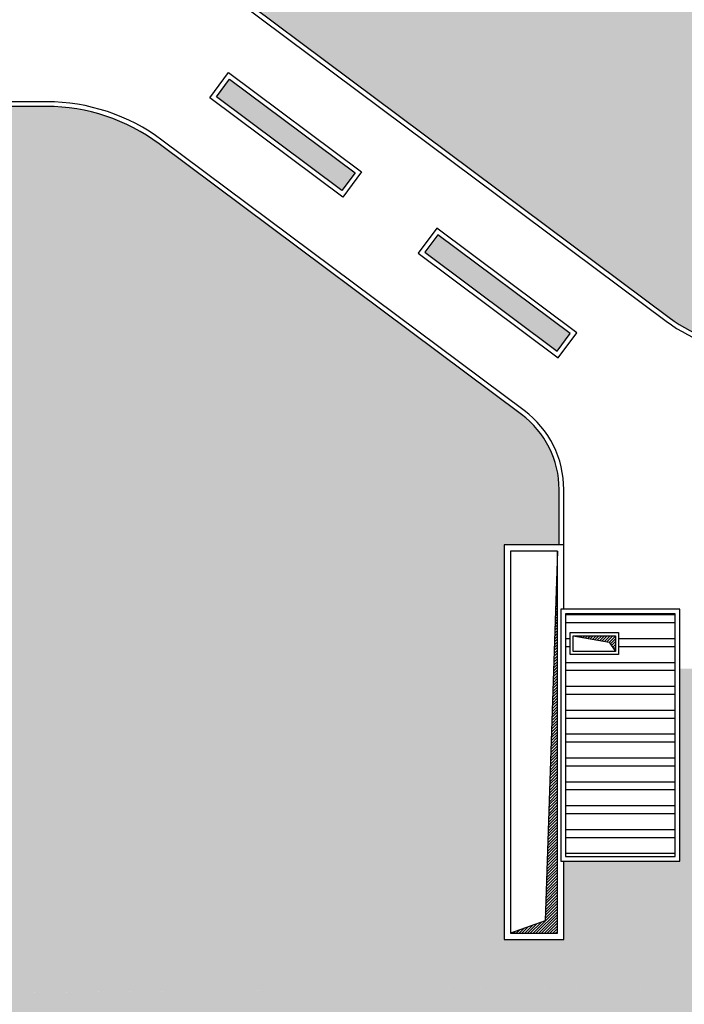
# Model space of a CAD drawing. Units: metres. Extents: x -572 to 1255, y 474 to 1400.
# Drawn here: x 70 to 92, y 865 to 897 of the extents above; entities that cross this region are included whole.
import ezdxf

# ---------------------------------------------------------------- set-up
doc = ezdxf.new("R2010")
doc.units = ezdxf.units.M
doc.header["$LTSCALE"] = 0.05
for name, color, linetype in [('PROG_A_MARCIAPIEDI', 2, 'Continuous'), ('PROG_A_MARCIAPIEDI_DETT', 1, 'Continuous'), ('PROG_A_VISTA', 2, 'Continuous'), ('PROG_SIMBOLI', 9, 'Continuous'), ('PROG_TRATTEGGI', 252, 'Continuous'), ('PROG_TRATTEGGI_VERDE', 84, 'Continuous')]:
    doc.layers.add(name, color=color, linetype=linetype)

msp = doc.modelspace()

# ---------------------------------------------------------------- hatches: boundary and pattern name
at = {"layer": 'PROG_SIMBOLI'}
h = msp.add_hatch(dxfattribs=at)
h.set_pattern_fill('ANSI31', color=256, scale=0.02)
h.set_pattern_definition([(45, (-300, 1600), (-0.0449012806, 0.0449012806), [])])
h.paths.add_polyline_path([(87.55, 879.85), (87.15, 868.05), (86.05, 867.65), (87.55, 867.65)])
h = msp.add_hatch(dxfattribs=at)
h.set_pattern_fill('ANSI31', color=256, scale=0.02)
h.set_pattern_definition([(45, (-298.6, 1600), (-0.0449012806, 0.0449012806), [])])
h.paths.add_polyline_path([(89.2, 876.95), (89.4, 876.65), (89.4, 877.15), (88.05, 877.15)])
at = {"layer": 'PROG_TRATTEGGI'}
h = msp.add_hatch(dxfattribs=at)
h.set_pattern_fill('ANSI32', color=256, scale=0.08, angle=315)
h.paths.add_polyline_path([(87.8, 870.1), (91.3, 870.1), (91.3, 877.85), (87.8, 877.85)])
h.paths.add_polyline_path([(87.95, 876.55), (87.95, 877.25), (89.5, 877.25), (89.5, 876.55)], flags=16)
h.paths.add_polyline_path([(88.05, 876.65), (88.05, 877.15), (89.4, 877.15), (89.4, 876.65)], flags=0)
at = {"layer": 'PROG_TRATTEGGI_VERDE'}
h = msp.add_hatch(dxfattribs=at)
h.set_pattern_fill('AR-SAND', color=256, scale=0.01)
h.paths.add_polyline_path([(95.15, 928.65), (96.5, 928.65), (96.5, 932.25), (95.15, 932.25), (95.15, 938.75), (96.5, 938.75), (96.5, 940.35, -0.414214), (96.75, 940.6), (96.75, 953.676, 0.23659), (95.244, 956.681), (94.761, 957.041, 0.414214), (89.513, 956.281), (83.358, 948.04, 0.198912), (83.197, 947.41), (83.552, 944.959), (83.868, 942.779, -0.198912), (83.68, 942.038), (74.962, 930.367, -0.158965), (72.428, 928.58), (69.629, 927.718, 0.158965), (67.094, 925.932), (64.36, 922.271, 0.414214), (66.793, 905.476), (91.109, 887.314, 0.16177), (94.011, 886.35), (94.2, 886.35), (94.2, 886.7), (96.5, 886.7), (96.5, 888.25), (95.15, 888.25), (95.15, 896.25), (96.5, 896.25), (96.5, 898), (96.5, 898.1), (96.5, 899.85), (95.15, 899.85), (95.15, 912.45), (96.5, 912.45), (96.5, 916.05), (95.15, 916.05)])
h.paths.add_polyline_path([(88.15, 939.15), (92.75, 939.15), (92.75, 945.55), (88.15, 945.55)], flags=16)
h.paths.add_polyline_path([(88.15, 931.55), (92.75, 931.55), (92.75, 937.95), (88.15, 937.95)], flags=16)
h.paths.add_polyline_path([(88.15, 899.15), (92.75, 899.15), (92.75, 913.15), (88.15, 913.15)], flags=16)
h = msp.add_hatch(dxfattribs=at)
h.set_pattern_fill('AR-SAND', color=256, scale=0.01)
h.set_pattern_definition([(37.5, (0, 900), (-0.0160003, 0.4894132), [0, -0.38608, 0, -0.4318, 0, -0.41275]), (7.5, (0, 900), (0.4495233, 0.716825), [0, -0.20828, 0, -0.34798, 0, -0.13335]), (327.5, (-0.3124, 900), (0.7909924, 0.0014372), [0, -0.127, 0, -0.4572, 0, -0.5969]), (317.5, (-0.3124, 900), (0.7635565, 0.2229293), [0, -0.0635, 0, -0.29972, 0, -0.3429])])
h.paths.add_polyline_path([(64.021, 904.676), (63.602, 904.115), (67.608, 901.123), (68.027, 901.683)])
h.paths.add_polyline_path([(77.08, 894.921), (76.662, 894.361), (80.667, 891.368), (81.086, 891.929)])
h.paths.add_polyline_path([(83.73, 889.955), (83.311, 889.394), (87.538, 886.237), (87.957, 886.798)])
h = msp.add_hatch(dxfattribs=at)
h.set_pattern_fill('AR-SAND', color=256, scale=0.01)
h.paths.add_polyline_path([(69.95, 866.75), (65.35, 866.75), (65.35, 873.15), (69.95, 873.15)], flags=16)
h.paths.add_polyline_path([(69.95, 874.35), (65.35, 874.35), (65.35, 880.75), (69.95, 880.75)], flags=16)
edge = h.paths.add_edge_path()
edge.add_line((58.944, 894.05), (48.304, 894.05))
edge.add_arc((48.304, 879.05), 15, 90, 143.2434)
edge.add_line((36.286, 888.026), (26.212, 874.539))
edge.add_arc((38.23, 865.563), 15, 143.2434, 181.1515)
edge.add_line((23.233, 865.262), (55.599, 865.6))
edge.add_line((55.599, 865.6), (58.944, 894.05))
h.paths.add_polyline_path([(33.65, 873.15), (33.65, 866.75), (29.05, 866.75), (29.05, 873.15)], flags=16)
edge = h.paths.add_edge_path()
edge.add_line((95.55, 866.018), (23.233, 865.262))
edge.add_arc((38.23, 865.563), 15, 181.1515, 184.881)
edge.add_line((23.284, 864.287), (95.55, 848.335))
edge.add_line((95.55, 848.335), (95.55, 866.018))
h.paths.add_polyline_path([(85.85, 863.85), (87.75, 863.85), (87.75, 858.225), (85.85, 858.225)], flags=16)
h.paths.add_polyline_path([(86.05, 863.65), (87.55, 863.65), (87.55, 858.425), (86.05, 858.425)], flags=0)
h.paths.add_polyline_path([(85.85, 856.975), (87.75, 856.975), (87.75, 851.35), (85.85, 851.35)], flags=16)
h.paths.add_polyline_path([(86.05, 856.775), (87.55, 856.775), (87.55, 851.55), (86.05, 851.55)], flags=0)
edge = h.paths.add_edge_path()
edge.add_line((95.55, 848.335), (23.284, 864.287))
edge.add_arc((38.23, 865.563), 15, 184.881, 236)
edge.add_line((29.842, 853.128), (37.755, 847.79))
edge.add_line((37.755, 847.79), (46.515, 841.881))
edge.add_line((46.515, 841.881), (95.55, 845.68))
edge.add_line((95.55, 845.68), (95.55, 848.335))
h.paths.add_polyline_path([(71.9, 847.6), (63.4, 847.6), (63.4, 849.5), (71.9, 849.5)], flags=16)
h.paths.add_polyline_path([(71.7, 847.8), (63.6, 847.8), (63.6, 849.3), (71.7, 849.3)], flags=0)
h.paths.add_polyline_path([(59.8, 847.6), (51.3, 847.6), (51.3, 849.5), (59.8, 849.5)], flags=16)
h.paths.add_polyline_path([(59.6, 847.8), (51.5, 847.8), (51.5, 849.3), (59.6, 849.3)], flags=0)
h.paths.add_polyline_path([(47.7, 847.6), (39.2, 847.6), (39.2, 849.5), (47.7, 849.5)], flags=16)
h.paths.add_polyline_path([(47.5, 847.8), (39.4, 847.8), (39.4, 849.3), (47.5, 849.3)], flags=0)
edge = h.paths.add_edge_path()
edge.add_line((95.55, 845.68), (46.515, 841.881))
edge.add_line((46.515, 841.881), (64.79, 829.555))
edge.add_arc((67.586, 833.7), 5, 236, 270)
edge.add_line((67.586, 828.7), (90.55, 828.7))
edge.add_arc((90.55, 833.7), 5, 270, 360)
edge.add_line((95.55, 833.7), (95.55, 845.68))
edge = h.paths.add_edge_path()
edge.add_line((86.395, 884.22), (74.831, 892.857))
edge.add_arc((71.24, 888.05), 6, 53.2434, 90)
edge.add_line((71.24, 894.05), (58.944, 894.05))
edge.add_line((58.944, 894.05), (55.599, 865.6))
edge.add_line((55.599, 865.6), (95.55, 866.018))
edge.add_line((95.55, 866.018), (95.55, 876.1))
edge.add_line((95.55, 876.1), (91.45, 876.1))
edge.add_line((91.45, 876.1), (91.45, 869.95))
edge.add_line((91.45, 869.95), (87.75, 869.95))
edge.add_line((87.75, 869.95), (87.75, 867.45))
edge.add_line((87.75, 867.45), (85.85, 867.45))
edge.add_line((85.85, 867.45), (85.85, 880.05))
edge.add_line((85.85, 880.05), (87.6, 880.05))
edge.add_line((87.6, 880.05), (87.6, 881.816))
edge.add_arc((84.6, 881.816), 3, 0, 53.2434)

# ---------------------------------------------------------------- linework, layer by layer
at = {"layer": 'PROG_A_MARCIAPIEDI'}
for points in [[(64.36, 922.271, 0.414214), (66.793, 905.476), (91.109, 887.314, 0.16177), (94.011, 886.35), (94.2, 886.35)], [(87.6, 880.05), (87.6, 881.816, 0.23659), (86.395, 884.22), (74.831, 892.857, 0.16177), (71.24, 894.05), (48.304, 894.05, 0.23659), (36.286, 888.026), (26.212, 874.539, 0.428376), (29.842, 853.128), (37.755, 847.79)]]:
    msp.add_lwpolyline(points, format="xyb", dxfattribs=at)
msp.add_lwpolyline([(77.08, 894.921), (81.086, 891.929), (80.667, 891.368), (76.662, 894.361)], close=True, dxfattribs=at)
at = {"layer": 'PROG_A_MARCIAPIEDI_DETT'}
for points in [[(64.24, 922.361, 0.414214), (66.703, 905.356), (91.019, 887.194, 0.16177), (94.011, 886.2), (94.2, 886.2)], [(87.75, 880.05), (87.75, 881.816, 0.23659), (86.485, 884.34), (74.921, 892.977, 0.16177), (71.24, 894.2), (48.304, 894.2, 0.23659), (36.166, 888.116), (26.092, 874.629, 0.428376), (29.758, 853.003), (36.24, 848.631)]]:
    msp.add_lwpolyline(points, format="xyb", dxfattribs=at)
for points in [[(77.05, 895.131), (81.296, 891.96), (80.698, 891.159), (76.452, 894.33)], [(88.166, 886.828), (83.7, 890.164), (83.101, 889.363), (87.568, 886.027)]]:
    msp.add_lwpolyline(points, close=True, dxfattribs=at)
at = {"layer": 'PROG_A_VISTA'}
for points in [[(87.957, 886.798), (83.73, 889.955), (83.311, 889.394), (87.538, 886.237)], [(86.05, 867.65), (87.55, 867.65), (87.55, 879.85), (86.05, 879.85)], [(87.65, 878), (87.65, 869.95), (91.45, 869.95), (91.45, 878)], [(87.8, 877.85), (87.8, 870.1), (91.3, 870.1), (91.3, 877.85)], [(87.95, 876.55), (87.95, 877.25), (89.5, 877.25), (89.5, 876.55)], [(88.05, 876.65), (88.05, 877.15), (89.4, 877.15), (89.4, 876.65)]]:
    msp.add_lwpolyline(points, close=True, dxfattribs=at)
msp.add_lwpolyline([(87.75, 878), (87.75, 880.05), (85.85, 880.05), (85.85, 867.45), (87.75, 867.45), (87.75, 869.95)], dxfattribs=at)
at = {"layer": 'PROG_SIMBOLI'}
for points in [[(87.55, 879.85), (87.15, 868.05), (86.05, 867.65)], [(88.05, 877.15), (89.2, 876.95), (89.4, 876.65)]]:
    msp.add_lwpolyline(points, dxfattribs=at)

doc.saveas('drawing.dxf')
